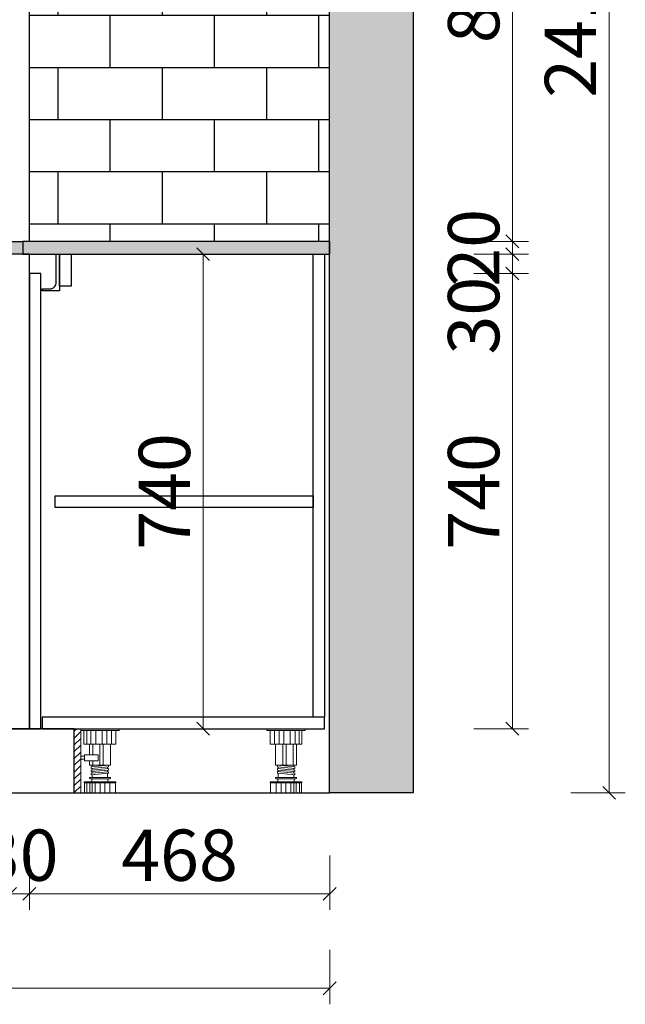
# Model space of a CAD drawing. Units: millimetres. Extents: x 614251 to 626400, y 54860 to 61786.
# Drawn here: x 620757 to 621700, y 55354 to 56889 of the extents above; entities that cross this region are included whole.
import ezdxf

# ---------------------------------------------------------------- set-up
doc = ezdxf.new("R2010")
doc.units = ezdxf.units.MM
doc.header["$LTSCALE"] = 10
for name, color, linetype in [('左产品层', 7, 'Continuous'), ('帝森木制品', 7, 'Continuous'), ('曾工木制品', 7, 'Continuous'), ('计量线', 1, 'Continuous')]:
    doc.layers.add(name, color=color, linetype=linetype)
doc.styles.add('帝森标注0.5', font='txt', dxfattribs={"width": 0.5})
doc.dimstyles.new('帝森标注', dxfattribs={"dimscale": 20, "dimtxt": 4, "dimasz": 1, "dimexe": 1.25, "dimexo": 3, "dimgap": 0.5, "dimtad": 1, "dimdec": 0, "dimdsep": 46, "dimtxsty": '帝森标注0.5', "dimblk": 'OBLIQUE', "dimcen": 2.5, "dimclrd": 3, "dimclre": 3, "dimclrt": 1, "dimadec": 0, "dimazin": 0, "dimtfac": 1, "dimtdec": 0, "dimtix": 1, "dimtmove": 1, "dimatfit": 2, "dimldrblk": 'CCD_Leader_Arrow', "dimfxl": 3, "dimfxlon": 1, "dimlwd": 5, "dimlwe": 5, "dimarcsym": 0})
pattern_1 = [(86.9872125, (3384.5915, -17976.7063), (7.071066932, 49.49747473), [0.6406488, -133.89559]), (113.1985905, (3378.5643, -17984.1477), (-28.284271275, 56.568542506), [2.3079278, -159.247016]), (105.9453959, (3379.0357, -17985.2926), (-7.071069363, 35.355338713), [0.9805362, -204.93206]), (135, (3378.766, -17984.35), (14.1421356, 14.1421356), [0.2857142, -29.714284]), (116.5650511, (3384.861, -17977.245), (-21.21320345, 21.21320351), [0.6023386, -62.643214]), (216.469234, (3384.861, -17977.245), (-14.142135709, -14.142135446), [0.9630356, -201.27444]), (124.2157021, (3385.2313, -17979.501), (-70.710678088, 98.994949476), [2.035958, -211.73962]), (107.1329961, (3368.12603, -17983.6763), (-49.4974757853, 162.63455940035), [4.6863046, -979.43766]), (45, (3365.22, -17980.362), (-21.2132034, 21.2132034), [0, -20]), (109.9831065, (3370.5167, -17967.3455), (-35.3553389446, 91.923881583), [3.152942, -327.90596]), (126.4391104, (3384.3558, -17970.27496), (-162.6345585177, 219.2031009152), [4.4784696, -936.00012]), (127.8749836, (3374.6247, -17976.1675), (-91.9238825101, 120.2081520583), [2.3035022, -481.43196]), (121.75948, (3377.6551, -17982.0264), (-49.4974744967, 77.781746019), [4.9897854, -518.93768]), (45, (3375.44, -17984.22), (-21.2132034, 21.2132034), [0, -20]), (45, (3375.894, -17984.22), (-21.2132034, 21.2132034), [0, -20]), (45, (3376.35, -17981.494), (-21.2132034, 21.2132034), [0, -20]), (45, (3373.397, -17979.45), (-21.2132034, 21.2132034), [0, -20]), (104.0362434, (3375.0287, -17977.7838), (-7.0710695467, 35.355338541), [1.6659862, -348.19112]), (45, (3374.662, -17976.208), (-21.2132034, 21.2132034), [0, -20]), (45, (3373.625, -17978.77), (-21.2132034, 21.2132034), [0, -20]), (45, (3372.944, -17976.725), (-21.2132034, 21.2132034), [0, -20]), (45, (3374.306, -17979.45), (-21.2132034, 21.2132034), [0, -20]), (95.1944289, (3383.9518, -17972.6993), (-7.07106781, 35.355339079), [0.7438334, -155.46116]), (135, (3384.558, -17973.305), (14.1421356, 14.1421356), [0.8571428, -29.142856]), (88.6677801, (3384.5242, -17974.7533), (1.15e-07, 84.852813692), [1.4482768, -302.68984]), (135, (3384.726, -17974.955), (14.1421356, 14.1421356), [0.2857142, -29.714284]), (84.805571, (3384.6252, -17976.0665), (7.071066302, 49.497474842), [1.11575, -233.19174]), (45, (3381.122, -17976.723), (-21.2132034, 21.2132034), [0, -20]), (45, (3383.94, -17972.624), (-21.2132034, 21.2132034), [0, -20]), (45, (3383.94, -17972.624), (-21.2132034, 21.2132034), [0, -20]), (74.3577535, (3383.8844, -17971.9585), (21.213203224, 63.639610346), [1.748339, -181.827258]), (45, (3382.486, -17971.27), (-21.2132034, 21.2132034), [0, -20]), (191.309932, (3370.5167, -17967.3455), (-49.49747449, -7.071068353), [2.060315, -214.27276]), (53.13010235, (3371.7963, -17971.7228), (120.2081519318, 162.6345585513), [2.020305, -422.24376]), (92.8624052, (3369.0352, -17975.292), (-7.0710677279, 120.2081527677), [2.6971052, -563.69498]), (59.6208739, (3366.7455, -17979.198), (63.639609188, 106.0660178291), [4.5275674, -470.867]), (45, (3366.584, -17976.727), (-21.2132034, 21.2132034), [0, -20]), (63.4349488, (3373.2105, -17974.3492), (35.355339133, 77.781745868), [0.903508, -188.83315]), (61.6992442, (3373.6145, -17973.541), (14.14213417, 14.14213651), [0.4971574, -103.905906]), (146.093723, (3373.8502, -17973.1034), (-176.7766941542, 120.2081511649), [2.4748164, -517.23664]), (45, (3371.128, -17974), (-21.2132034, 21.2132034), [0, -20]), (45, (3371.75, -17971.69), (-21.2132034, 21.2132034), [0, -20]), (45, (3372.263, -17976.044), (-21.2132034, 21.2132034), [0, -20]), (45, (3365.903, -17973.32), (-21.2132034, 21.2132034), [0, -20]), (45, (3366.13, -17974.91), (-21.2132034, 21.2132034), [0, -20]), (89.1449026, (3368.4628, -17970.0056), (7.42e-08, 84.8528138136), [2.2562586, -471.55804]), (99.5829447, (3368.9005, -17972.5983), (-7.0710676886, 35.3553390154), [2.6294168, -549.54808]), (45, (3368.468, -17969.973), (-21.2132034, 21.2132034), [0, -20]), (45, (3367.493, -17973.093), (-21.2132034, 21.2132034), [0, -20]), (45, (3368.468, -17969.973), (-21.2132034, 21.2132034), [0, -20]), (45, (3368.936, -17972.63), (-21.2132034, 21.2132034), [0, -20]), (120.0685828, (3373.0084, -17970.1066), (-49.497474702, 77.78174595), [0.7392464, -154.5025]), (135, (3372.638, -17969.467), (14.1421356, 14.1421356), [3, -27]), (95.1944289, (3366.2404, -17958.0858), (-7.07106781, 35.355339079), [0.7438334, -155.46116]), (45, (3366.814, -17966.505), (-21.2132034, 21.2132034), [0, -20]), (45, (3367.496, -17966.278), (-21.2132034, 21.2132034), [0, -20]), (45, (3365.224, -17967.642), (-21.2132034, 21.2132034), [0, -20]), (45, (3364.998, -17962.872), (-21.2132034, 21.2132034), [0, -20]), (98.1301023, (3367.722, -17962.6651), (-7.0710677784, 35.355339066), [1.4285714, -298.57142]), (135, (3369.44, -17964.382), (14.1421356, 14.1421356), [2.4285714, -27.571428]), (45, (3369.407, -17964.346), (-21.2132034, 21.2132034), [0, -20]), (68.1985905, (3365.971, -17958.7592), (21.213203453, 63.639610346), [0.7253118, -151.59015]), (111.037511, (3366.1394, -17959.197), (-28.28427122, 56.56854247), [0.4689932, -98.019584]), (111.037511, (3366.308, -17959.6347), (-28.28427122, 56.56854247), [0.4689932, -98.019584]), (126.8698976, (3367.52, -17961.251), (-91.9238815038, 120.2081528736), [2.020305, -422.24376]), (135, (3366.173, -17957.345), (14.1421356, 14.1421356), [0.7142858, -29.285714]), (45, (3363.913, -17958.19), (-21.2132034, 21.2132034), [0, -20])]

# ---------------------------------------------------------------- blocks, each defined once
blk = doc.blocks.new('e625')
at = {"layer": '帝森木制品', "linetype": 'ByBlock'}
h = blk.add_hatch(dxfattribs=at)
h.set_pattern_fill('AR-B816', color=8, scale=0.4)
h.set_pattern_definition([(0, (6664.78, 0), (0, 81.28), []), (90, (6664.78, 0), (-81.28, 81.28), [81.28, -81.28])])
h.paths.add_polyline_path([(617397.3, 74583.7), (617865.3, 74583.7), (617865.3, 76133.7), (617397.3, 76133.7)])
at = {"layer": '计量线', "linetype": 'ByBlock'}
h = blk.add_hatch(dxfattribs=at)
h.set_pattern_fill('钢筋混凝土', color=8, scale=20, pattern_type=2)
h.set_pattern_definition([(45, (0, 0), (-70.710678, 70.710678), []), (50, (0, 0), (143.452037, -12.550427), [15, -165]), (355, (0, 0), (-27.750267, 150.438427), [12, -132]), (100.4514, (11.95, -1.05), (115.701876, 137.887908), [12.748038, -140.228422]), (46.1842, (0, 40), (213.44821, -33.103803), [22.5, -247.5]), (96.6356, (17.79, 37.24), (186.93254, 194.823574), [19.12206, -210.3426]), (351.1842, (0, 40), (186.93239, 194.82372), [18, -198]), (21, (20, 30), (119.38141, -80.523778), [15, -165]), (326, (20, 30), (48.663066, 145.03001), [12, -132]), (71.4514, (29.95, 23.29), (168.044526, 64.5061), [12.748038, -140.228422]), (37.5, (0, 0), (2.431971, 66.5787708), [1, -130.4, 1, -134, 1, -132.5]), (7.5, (0, 0), (52.6139075, 78.882342), [1, -76.4, 1, -127.4, 1, -50.5]), (327.5, (-44.6, 0), (106.7644872, -4.5109743), [1, -50, 1, -156, 1, -207]), (317.5, (-64.6, 0), (116.637234, 20.020996), [1, -65, 1, -103.6, 1, -147])])
h.paths.add_polyline_path([(617397.3, 76133.7), (617397.3, 76143.5), (617382.3, 76143.5), (617382.3, 76133.7), (615562.3, 76133.7), (615562.3, 76143.7), (615547.3, 76143.7), (615547.3, 73723.7), (615417.3, 73723.7), (615417.3, 76263.7), (617995.3, 76263.7), (617995.3, 73723.7), (617865.3, 73723.7), (617865.3, 76133.7)])
at = {"layer": '帝森木制品', "color": 8, "linetype": 'ByBlock'}
blk.add_line((615547.3, 73723.7), (617865.3, 73723.7), dxfattribs=at)
blk.add_lwpolyline([(617397.3, 74583.7), (617865.3, 74583.7), (617865.3, 76133.7), (617397.3, 76133.7)], close=True, dxfattribs=at)
at = {"layer": '计量线', "color": 8, "linetype": 'ByBlock'}
blk.add_lwpolyline([(617397.3, 76133.7), (617397.3, 76143.5), (617382.3, 76143.5), (617382.3, 76133.7), (615562.3, 76133.7), (615562.3, 76143.7), (615547.3, 76143.7), (615547.3, 73723.7), (615417.3, 73723.7), (615417.3, 76263.7), (617995.3, 76263.7), (617995.3, 73723.7), (617865.3, 73723.7), (617865.3, 76133.7), (617397.3, 76133.7)], dxfattribs=at)
blk = doc.blocks.new('橱柜地脚带脚线')
at = {"layer": '曾工木制品', "lineweight": 5}
h = blk.add_hatch(dxfattribs=at)
h.set_pattern_fill('ANSI31', color=4, scale=60)
h.set_pattern_definition([(45, (-10074.807, -630.474), (-5.303301, 5.303301), [])])
h.paths.add_polyline_path([(-40, 100), (-30, 100), (-30, 0), (-40, 0)])
at = {"layer": '曾工木制品', "color": 4, "lineweight": 5}
for p, q in [((-30, 100), (30, 100)), ((-30, 100), (-30, 97)), ((-30, 97), (30, 97)), ((-24.9, 97), (-24.9, 76)), ((-20.4, 76), (-20.4, 97)), ((-14.2, 76), (-14.2, 97)), ((-6.3, 76), (-6.3, 97)), ((3.5, 76), (3.5, 97)), ((10.7, 76), (10.7, 97)), ((17.8, 76), (17.8, 97)), ((24.9, 76), (24.9, 97)), ((30, 100), (30, 97)), ((-24.9, 76), (24.9, 76)), ((-16.5, 59.5), (-16.5, 76)), ((-11.3, 59.5), (-11.3, 76)), ((0, 43.1), (0, 76)), ((4.9, 43.1), (4.9, 76)), ((16.5, 43.1), (16.5, 76)), ((-16.5, 43.1), (-16.5, 50)), ((-11.3, 43.1), (-11.3, 50)), ((16.5, 43.1), (-16.5, 43.1)), ((-13.5, 40.6), (13.5, 43)), ((-13.5, 38.1), (-13.5, 40.6)), ((-13.5, 38.1), (13.5, 40.5)), ((-13.5, 35.6), (13.5, 38)), ((-13.5, 33.1), (-13.5, 35.6)), ((-13.5, 33.1), (13.5, 35.5)), ((-13.5, 30.6), (13.5, 33)), ((-12, 40.7), (-12, 43.1)), ((-12, 35.7), (-12, 38.2)), ((-12, 30.7), (-12, 33.2)), ((12, 37.9), (12, 40.4)), ((12, 32.9), (12, 35.4)), ((13.5, 40.5), (13.5, 43)), ((13.5, 35.5), (13.5, 38)), ((13.5, 30.5), (13.5, 33)), ((-24.5, 15.5), (-24.5, 17)), ((-24.5, 17), (24.5, 17)), ((-24.5, 15.5), (24.5, 15.5)), ((-24, 0), (-24, 15.5)), ((-20.7, 0), (-20.7, 15.5)), ((-15.7, 0), (-15.7, 15.5)), ((-15.5, 24), (15.5, 24)), ((-15.5, 22), (15.5, 22)), ((-13.5, 28.1), (-13.5, 30.6)), ((-13.5, 28.1), (13.5, 30.5)), ((-12.5, 17), (-12.5, 22)), ((-12, 24), (-12, 28.2)), ((-12, 0), (-12, 15.5)), ((-7.5, 0), (-7.5, 15.5)), ((0.1, 0), (0.1, 15.5)), ((7.8, 0), (7.8, 15.5)), ((12, 24), (12, 30.4)), ((12.5, 17), (12.5, 22)), ((15.3, 0), (15.3, 15.5)), ((24, 0), (24, 15.5)), ((24.5, 15.5), (24.5, 17)), ((-24, 0), (24, 0))]:
    blk.add_line(p, q, dxfattribs=at)
for points in [[(-40, 100), (-30, 100), (-30, 0), (-40, 0)], [(-24, 52.4), (-30, 52.4), (-30, 57.2), (-24, 57.2)], [(-24, 50), (-3, 50), (-3, 59.5), (-24, 59.5)]]:
    blk.add_lwpolyline(points, close=True, dxfattribs=at)
for centre, start, end in [((-15.5, 23), 90, 270), ((15.5, 23), 270, 90)]:
    blk.add_arc(centre, 1, start, end, dxfattribs=at)
blk = doc.blocks.new('42324')
at = {"layer": '曾工木制品', "color": 4, "lineweight": 5}
for p, q in [((322245.4, 66168.3), (322305.4, 66168.3)), ((322245.4, 66168.3), (322245.4, 66165.3)), ((322245.4, 66165.3), (322305.4, 66165.3)), ((322250.5, 66165.3), (322250.5, 66144.3)), ((322255, 66144.3), (322255, 66165.3)), ((322261.1, 66144.3), (322261.1, 66165.3)), ((322269, 66144.3), (322269, 66165.3)), ((322278.9, 66144.3), (322278.9, 66165.3)), ((322286.1, 66144.3), (322286.1, 66165.3)), ((322293.1, 66144.3), (322293.1, 66165.3)), ((322300.3, 66144.3), (322300.3, 66165.3)), ((322305.4, 66168.3), (322305.4, 66165.3)), ((322250.5, 66144.3), (322300.3, 66144.3)), ((322258.9, 66111.4), (322258.9, 66144.3)), ((322264.1, 66111.4), (322264.1, 66144.3)), ((322275.4, 66111.4), (322275.4, 66144.3)), ((322280.3, 66111.4), (322280.3, 66144.3)), ((322291.9, 66111.4), (322291.9, 66144.3)), ((322291.9, 66111.4), (322258.9, 66111.4)), ((322261.9, 66108.9), (322288.9, 66111.4)), ((322261.9, 66106.4), (322261.9, 66108.9)), ((322261.9, 66106.4), (322288.9, 66108.9)), ((322261.9, 66103.9), (322288.9, 66106.4)), ((322261.9, 66101.4), (322261.9, 66103.9)), ((322261.9, 66101.4), (322288.9, 66103.9)), ((322263.4, 66109), (322263.4, 66111.4)), ((322263.4, 66104), (322263.4, 66106.5)), ((322287.4, 66106.2), (322287.4, 66108.7)), ((322287.4, 66101.2), (322287.4, 66103.7)), ((322288.9, 66108.9), (322288.9, 66111.4)), ((322288.9, 66103.9), (322288.9, 66106.4)), ((322259.9, 66092.3), (322290.9, 66092.3)), ((322259.9, 66090.3), (322290.9, 66090.3)), ((322261.9, 66098.9), (322288.9, 66101.4)), ((322261.9, 66096.4), (322288.9, 66098.9)), ((322261.9, 66096.4), (322261.9, 66098.9)), ((322262.9, 66085.3), (322262.9, 66090.3)), ((322263.4, 66099), (322263.4, 66101.5)), ((322263.4, 66092.3), (322263.4, 66096.5)), ((322287.4, 66092.3), (322287.4, 66098.7)), ((322287.9, 66085.3), (322287.9, 66090.3)), ((322288.9, 66098.9), (322288.9, 66101.4)), ((322250.9, 66083.9), (322250.9, 66085.3)), ((322250.9, 66085.3), (322299.9, 66085.3)), ((322250.9, 66083.9), (322299.9, 66083.9)), ((322251.4, 66068.3), (322251.4, 66083.9)), ((322254.6, 66068.3), (322254.6, 66083.9)), ((322259.6, 66068.3), (322259.6, 66083.9)), ((322263.4, 66068.3), (322263.4, 66083.9)), ((322267.8, 66068.3), (322267.8, 66083.9)), ((322275.5, 66068.3), (322275.5, 66083.9)), ((322283.2, 66068.3), (322283.2, 66083.9)), ((322290.7, 66068.3), (322290.7, 66083.9)), ((322299.4, 66068.3), (322299.4, 66083.9)), ((322299.9, 66083.9), (322299.9, 66085.3)), ((322251.4, 66068.3), (322299.4, 66068.3))]:
    blk.add_line(p, q, dxfattribs=at)
for centre, start, end in [((322259.9, 66091.3), 90, 270), ((322290.9, 66091.3), 270, 90)]:
    blk.add_arc(centre, 1, start, end, dxfattribs=at)
blk = doc.blocks.new('_OBLIQUE')
at = {"color": 0, "linetype": 'ByBlock'}
blk.add_line((-0.5, -0.5), (0.5, 0.5), dxfattribs=at)
blk = doc.blocks.new('*D114')
at = {"layer": 'Defpoints', "color": 0, "linetype": 'ByBlock', "transparency": 16777216}
for p in [(620741.8, 55783.5), (620771.8, 55783.5), (620771.8, 55525.9)]:
    blk.add_point(p, dxfattribs=at)
at = {"layer": '帝森木制品', "color": 3, "linetype": 'ByBlock', "lineweight": 5, "transparency": 16777216}
for p, q in [((620741.8, 55585.9), (620741.8, 55500.9)), ((620771.8, 55585.9), (620771.8, 55500.9)), ((620741.8, 55525.9), (620721.8, 55525.9)), ((620741.8, 55525.9), (620771.8, 55525.9)), ((620771.8, 55525.9), (620791.8, 55525.9))]:
    blk.add_line(p, q, dxfattribs=at)
at = {"layer": '帝森木制品', "color": 3, "linetype": 'ByBlock', "lineweight": 5, "transparency": 16777216, "xscale": 20, "yscale": 20, "zscale": 20}
blk.add_blockref('_OBLIQUE', (620741.8, 55525.9), dxfattribs=at)
at = {"layer": '帝森木制品', "color": 3, "linetype": 'ByBlock', "lineweight": 5, "transparency": 16777216, "xscale": 20, "yscale": 20, "zscale": 20, "rotation": 180}
blk.add_blockref('_OBLIQUE', (620771.8, 55525.9), dxfattribs=at)
at = {"layer": '帝森木制品', "color": 1, "linetype": 'ByBlock', "transparency": 16777216, "insert": (620756.8, 55575.9), "char_height": 80, "attachment_point": 5, "style": '帝森标注0.5'}
blk.add_mtext('30', dxfattribs=at)
blk = doc.blocks.new('CCD_Leader_Arrow')
at = {"color": 50, "linetype": 'ByBlock'}
blk.add_line((0, 0), (-1, 0), dxfattribs=at)
for points in [[(-0.859, 0.668), (-0.597, 0.852), (-0.24, 0), (0, 0)], [(-0.859, -0.668), (-0.597, -0.852), (-0.24, 0), (0, 0)]]:
    blk.add_solid(points, dxfattribs=at)
blk = doc.blocks.new('*D115')
at = {"layer": 'Defpoints', "color": 0, "linetype": 'ByBlock', "transparency": 16777216}
for p in [(620771.8, 55783.5), (621239.8, 55683.5), (621239.8, 55525.9)]:
    blk.add_point(p, dxfattribs=at)
at = {"layer": '帝森木制品', "color": 3, "linetype": 'ByBlock', "lineweight": 5, "transparency": 16777216}
for p, q in [((620771.8, 55585.9), (620771.8, 55500.9)), ((621239.8, 55585.9), (621239.8, 55500.9)), ((620771.8, 55525.9), (621239.8, 55525.9))]:
    blk.add_line(p, q, dxfattribs=at)
at = {"layer": '帝森木制品', "color": 3, "linetype": 'ByBlock', "lineweight": 5, "transparency": 16777216, "xscale": 20, "yscale": 20, "zscale": 20, "rotation": 180}
blk.add_blockref('_OBLIQUE', (620771.8, 55525.9), dxfattribs=at)
at = {"layer": '帝森木制品', "color": 3, "linetype": 'ByBlock', "lineweight": 5, "transparency": 16777216, "xscale": 20, "yscale": 20, "zscale": 20}
blk.add_blockref('_OBLIQUE', (621239.8, 55525.9), dxfattribs=at)
at = {"layer": '帝森木制品', "color": 1, "linetype": 'ByBlock', "transparency": 16777216, "insert": (621005.8, 55575.9), "char_height": 80, "attachment_point": 5, "style": '帝森标注0.5'}
blk.add_mtext('468', dxfattribs=at)
blk = doc.blocks.new('*D116')
at = {"layer": 'Defpoints', "color": 0, "linetype": 'ByBlock', "transparency": 16777216}
for p in [(618921.8, 55683.5), (621239.8, 55683.5), (618921.8, 55378.7)]:
    blk.add_point(p, dxfattribs=at)
at = {"layer": '帝森木制品', "color": 3, "linetype": 'ByBlock', "lineweight": 5, "transparency": 16777216}
for p, q in [((618921.8, 55438.7), (618921.8, 55353.7)), ((621239.8, 55438.7), (621239.8, 55353.7)), ((621239.8, 55378.7), (618921.8, 55378.7))]:
    blk.add_line(p, q, dxfattribs=at)
at = {"layer": '帝森木制品', "color": 3, "linetype": 'ByBlock', "lineweight": 5, "transparency": 16777216, "xscale": 20, "yscale": 20, "zscale": 20, "rotation": 180}
blk.add_blockref('_OBLIQUE', (618921.8, 55378.7), dxfattribs=at)
at = {"layer": '帝森木制品', "color": 3, "linetype": 'ByBlock', "lineweight": 5, "transparency": 16777216, "xscale": 20, "yscale": 20, "zscale": 20}
blk.add_blockref('_OBLIQUE', (621239.8, 55378.7), dxfattribs=at)
at = {"layer": '帝森木制品', "color": 1, "linetype": 'ByBlock', "transparency": 16777216, "insert": (620080.8, 55428.7), "char_height": 80, "attachment_point": 5, "style": '帝森标注0.5'}
blk.add_mtext('2318', dxfattribs=at)
blk = doc.blocks.new('*D126')
at = {"layer": 'Defpoints', "color": 0, "linetype": 'ByBlock', "transparency": 16777216}
for p in [(621239.8, 56523.5), (621524.4, 56523.5), (620741.8, 56493.5)]:
    blk.add_point(p, dxfattribs=at)
at = {"layer": '帝森木制品', "color": 3, "linetype": 'ByBlock', "lineweight": 5, "transparency": 16777216}
for p, q in [((621464.4, 56523.5), (621549.4, 56523.5)), ((621524.4, 56493.5), (621524.4, 56523.5)), ((621464.4, 56493.5), (621549.4, 56493.5)), ((621524.4, 56392.2), (621524.4, 56493.5))]:
    blk.add_line(p, q, dxfattribs=at)
at = {"layer": '帝森木制品', "color": 3, "linetype": 'ByBlock', "lineweight": 5, "transparency": 16777216, "xscale": 20, "yscale": 20, "zscale": 20}
for p, rotation in [((621524.4, 56523.5), 90), ((621524.4, 56493.5), 270)]:
    blk.add_blockref('_OBLIQUE', p, dxfattribs=dict(at, rotation=rotation))
at = {"layer": '帝森木制品', "color": 1, "linetype": 'ByBlock', "transparency": 16777216, "insert": (621474.4, 56427.6), "char_height": 80, "attachment_point": 5, "rotation": 90, "style": '帝森标注0.5'}
blk.add_mtext('30', dxfattribs=at)
blk = doc.blocks.new('*D127')
at = {"layer": 'Defpoints', "color": 0, "linetype": 'ByBlock', "transparency": 16777216}
for p in [(621239.8, 56543.5), (621524.4, 56543.5), (621239.8, 56523.5)]:
    blk.add_point(p, dxfattribs=at)
at = {"layer": '帝森木制品', "color": 3, "linetype": 'ByBlock', "lineweight": 5, "transparency": 16777216}
for p, q in [((621524.4, 56543.5), (621524.4, 56563.5)), ((621464.4, 56543.5), (621549.4, 56543.5)), ((621524.4, 56523.5), (621524.4, 56543.5)), ((621464.4, 56523.5), (621549.4, 56523.5)), ((621524.4, 56523.5), (621524.4, 56503.5))]:
    blk.add_line(p, q, dxfattribs=at)
at = {"layer": '帝森木制品', "color": 3, "linetype": 'ByBlock', "lineweight": 5, "transparency": 16777216, "xscale": 20, "yscale": 20, "zscale": 20}
for p, rotation in [((621524.4, 56543.5), 270), ((621524.4, 56523.5), 90)]:
    blk.add_blockref('_OBLIQUE', p, dxfattribs=dict(at, rotation=rotation))
at = {"layer": '帝森木制品', "color": 1, "linetype": 'ByBlock', "transparency": 16777216, "insert": (621474.4, 56533.5), "char_height": 80, "attachment_point": 5, "rotation": 90, "style": '帝森标注0.5'}
blk.add_mtext('20', dxfattribs=at)
blk = doc.blocks.new('*D128')
at = {"layer": 'Defpoints', "color": 0, "linetype": 'ByBlock', "transparency": 16777216}
for p in [(620771.8, 57343.5), (621524.4, 57343.5), (621239.8, 56543.5)]:
    blk.add_point(p, dxfattribs=at)
at = {"layer": '帝森木制品', "color": 3, "linetype": 'ByBlock', "lineweight": 5, "transparency": 16777216}
for p, q in [((621464.4, 57343.5), (621549.4, 57343.5)), ((621524.4, 56543.5), (621524.4, 57343.5)), ((621464.4, 56543.5), (621549.4, 56543.5))]:
    blk.add_line(p, q, dxfattribs=at)
at = {"layer": '帝森木制品', "color": 3, "linetype": 'ByBlock', "lineweight": 5, "transparency": 16777216, "xscale": 20, "yscale": 20, "zscale": 20}
for p, rotation in [((621524.4, 57343.5), 90), ((621524.4, 56543.5), 270)]:
    blk.add_blockref('_OBLIQUE', p, dxfattribs=dict(at, rotation=rotation))
at = {"layer": '帝森木制品', "color": 1, "linetype": 'ByBlock', "transparency": 16777216, "insert": (621474.4, 56943.5), "char_height": 80, "attachment_point": 5, "rotation": 90, "style": '帝森标注0.5'}
blk.add_mtext('800', dxfattribs=at)
blk = doc.blocks.new('*D53')
at = {"layer": 'Defpoints', "color": 0, "linetype": 'ByBlock', "transparency": 16777216}
for p in [(621239.8, 58093.5), (621675.3, 58093.5), (621239.8, 55683.5)]:
    blk.add_point(p, dxfattribs=at)
at = {"layer": '帝森木制品', "color": 3, "linetype": 'ByBlock', "lineweight": 5, "transparency": 16777216}
for p, q in [((621615.3, 58093.5), (621700.3, 58093.5)), ((621675.3, 55683.5), (621675.3, 58093.5)), ((621615.3, 55683.5), (621700.3, 55683.5))]:
    blk.add_line(p, q, dxfattribs=at)
at = {"layer": '帝森木制品', "color": 3, "linetype": 'ByBlock', "lineweight": 5, "transparency": 16777216, "xscale": 20, "yscale": 20, "zscale": 20}
for p, rotation in [((621675.3, 58093.5), 90), ((621675.3, 55683.5), 270)]:
    blk.add_blockref('_OBLIQUE', p, dxfattribs=dict(at, rotation=rotation))
at = {"layer": '帝森木制品', "color": 1, "linetype": 'ByBlock', "transparency": 16777216, "insert": (621625.3, 56888.5), "char_height": 80, "attachment_point": 5, "rotation": 90, "style": '帝森标注0.5'}
blk.add_mtext('2410', dxfattribs=at)
blk = doc.blocks.new('*D62')
at = {"layer": 'Defpoints', "color": 0, "linetype": 'ByBlock', "transparency": 16777216}
for p in [(621231.8, 56523.5), (621231.8, 55783.5), (621524.4, 55783.5)]:
    blk.add_point(p, dxfattribs=at)
at = {"layer": '帝森木制品', "color": 3, "linetype": 'ByBlock', "lineweight": 5, "transparency": 16777216}
for p, q in [((621464.4, 56523.5), (621549.4, 56523.5)), ((621524.4, 56523.5), (621524.4, 55783.5)), ((621464.4, 55783.5), (621549.4, 55783.5))]:
    blk.add_line(p, q, dxfattribs=at)
at = {"layer": '帝森木制品', "color": 3, "linetype": 'ByBlock', "lineweight": 5, "transparency": 16777216, "xscale": 20, "yscale": 20, "zscale": 20}
for p, rotation in [((621524.4, 56523.5), 90), ((621524.4, 55783.5), 270)]:
    blk.add_blockref('_OBLIQUE', p, dxfattribs=dict(at, rotation=rotation))
at = {"layer": '帝森木制品', "color": 1, "linetype": 'ByBlock', "transparency": 16777216, "insert": (621474.4, 56153.5), "char_height": 80, "attachment_point": 5, "rotation": 90, "style": '帝森标注0.5'}
blk.add_mtext('740', dxfattribs=at)
blk = doc.blocks.new('*D223')
at = {"layer": 'Defpoints', "color": 0, "linetype": 'ByBlock', "transparency": 16777216}
for p in [(621239.8, 56523.5), (621042.6, 55783.5), (621231.8, 55783.5)]:
    blk.add_point(p, dxfattribs=at)
at = {"layer": '帝森木制品', "color": 3, "linetype": 'ByBlock', "lineweight": 5, "transparency": 16777216}
for p, q in [((621102.6, 56523.5), (621017.6, 56523.5)), ((621042.6, 56523.5), (621042.6, 55783.5)), ((621102.6, 55783.5), (621017.6, 55783.5))]:
    blk.add_line(p, q, dxfattribs=at)
at = {"layer": '帝森木制品', "color": 3, "linetype": 'ByBlock', "lineweight": 5, "transparency": 16777216, "xscale": 20, "yscale": 20, "zscale": 20}
for p, rotation in [((621042.6, 56523.5), 90), ((621042.6, 55783.5), 270)]:
    blk.add_blockref('_OBLIQUE', p, dxfattribs=dict(at, rotation=rotation))
at = {"layer": '帝森木制品', "color": 1, "linetype": 'ByBlock', "transparency": 16777216, "insert": (620992.6, 56153.5), "char_height": 80, "attachment_point": 5, "rotation": 90, "style": '帝森标注0.5'}
blk.add_mtext('740', dxfattribs=at)

msp = doc.modelspace()

# ---------------------------------------------------------------- hatches: boundary and pattern name
at = {"layer": '帝森木制品', "linetype": 'ByBlock'}
h = msp.add_hatch(dxfattribs=at)
h.set_pattern_fill('大理石1', color=8, scale=20, angle=45, pattern_type=2)
h.set_pattern_definition(pattern_1)
h.paths.add_polyline_path([(618921.8, 56543.5), (620761.8, 56543.5), (620761.8, 56523.5), (618921.8, 56523.5)])
h = msp.add_hatch(dxfattribs=at)
h.set_pattern_fill('大理石1', color=8, scale=20, angle=45, pattern_type=2)
h.set_pattern_definition(pattern_1)
h.paths.add_polyline_path([(621239.8, 56543.5), (620761.8, 56543.5), (620761.8, 56523.5), (621239.8, 56523.5)])

# ---------------------------------------------------------------- linework, layer by layer
at = {"layer": '左产品层', "color": 4}
msp.add_lwpolyline([(620818.8, 56466.5), (620791.8, 56466.5), (620791.8, 56469.5), (620803.8, 56469.5, 0.414214), (620813.8, 56479.5), (620813.8, 56523.5), (620818.8, 56523.5), (620818.8, 56466.5)], format="xyb", dxfattribs=at)
at = {"layer": '帝森木制品', "linetype": 'ByBlock'}
for points in [[(620771.8, 56523.5), (620741.8, 56523.5), (620741.8, 55783.5), (620771.8, 55783.5)], [(620841.8, 55783.5), (618941.8, 55783.5), (618941.8, 55683.5), (620841.8, 55683.5)]]:
    msp.add_lwpolyline(points, close=True, dxfattribs=at)
at = {"layer": '帝森木制品', "color": 8}
msp.add_lwpolyline([(620836.8, 56523.5), (620836.8, 56473.5), (620818.8, 56473.5), (620818.8, 56523.5)], close=True, dxfattribs=at)
at = {"layer": '帝森木制品'}
msp.add_lwpolyline([(620771.8, 55783.5), (620789.8, 55783.5), (620789.8, 56493.5), (620771.8, 56493.5)], close=True, dxfattribs=at)
at = {"layer": '计量线', "color": 4, "linetype": 'ByBlock'}
for points in [[(618921.8, 56543.5), (620761.8, 56543.5), (620761.8, 56523.5), (618921.8, 56523.5)], [(621239.8, 56543.5), (620761.8, 56543.5), (620761.8, 56523.5), (621239.8, 56523.5)]]:
    msp.add_lwpolyline(points, close=True, dxfattribs=at)
at = {"layer": '计量线', "color": 8, "linetype": 'ByBlock'}
for points in [[(621213.8, 56523.5), (621231.8, 56523.5), (621231.8, 55801.5), (621213.8, 55801.5)], [(621213.8, 56128.5), (620811.8, 56128.5), (620811.8, 56146.5), (621213.8, 56146.5)], [(621231.8, 55801.5), (620791.8, 55801.5), (620791.8, 55783.5), (621231.8, 55783.5)]]:
    msp.add_lwpolyline(points, close=True, dxfattribs=at)

# ---------------------------------------------------------------- block references
at = {"layer": '帝森木制品', "linetype": 'ByBlock'}
msp.add_blockref('e625', (3374.4, -18040.1), dxfattribs=at)
at = {"layer": '帝森木制品', "linetype": 'ByBlock', "xscale": -1}
msp.add_blockref('42324', (943447.1, -10384.8), dxfattribs=at)
at = {"layer": '曾工木制品', "color": 4}
msp.add_blockref('橱柜地脚带脚线', (620881.8, 55683.5), dxfattribs=at)

# ---------------------------------------------------------------- dimensions: what is measured, and where the dimension line sits
at = {"layer": '帝森木制品', "linetype": 'ByBlock'}
for base, p1, p2, picture, middle in [((621675.3, 58093.5), (621239.8, 55683.5), (621239.8, 58093.5), '*D53', (621625.3, 56888.5)), ((621524.4, 57343.5), (621239.8, 56543.5), (620771.8, 57343.5), '*D128', (621474.4, 56943.5)), ((621524.4, 56543.5), (621239.8, 56523.5), (621239.8, 56543.5), '*D127', (621474.4, 56533.5)), ((621042.6, 55783.5), (621239.8, 56523.5), (621231.8, 55783.5), '*D223', (620992.6, 56153.5)), ((621524.4, 55783.5), (621231.8, 56523.5), (621231.8, 55783.5), '*D62', (621474.4, 56153.5))]:
    dim = msp.add_linear_dim(base=base, p1=p1, p2=p2, angle=90, dimstyle='帝森标注', dxfattribs=at)
    dim.commit()
    dim.dimension.update_dxf_attribs({"geometry": picture, "text_midpoint": middle})
dim = msp.add_linear_dim(base=(621524.4, 56523.5), p1=(620741.8, 56493.5), p2=(621239.8, 56523.5), angle=90, dimstyle='帝森标注', dxfattribs=at)
dim.commit()
dim.dimension.update_dxf_attribs({"geometry": '*D126', "text_midpoint": (621524.4, 56427.6), "dimtype": 128})
for base, p1, p2, picture, middle in [((620771.8, 55525.9), (620741.8, 55783.5), (620771.8, 55783.5), '*D114', (620756.8, 55575.9)), ((621239.8, 55525.9), (620771.8, 55783.5), (621239.8, 55683.5), '*D115', (621005.8, 55575.9)), ((618921.8, 55378.7), (621239.8, 55683.5), (618921.8, 55683.5), '*D116', (620080.8, 55428.7))]:
    dim = msp.add_linear_dim(base=base, p1=p1, p2=p2, dimstyle='帝森标注', dxfattribs=at)
    dim.commit()
    dim.dimension.update_dxf_attribs({"geometry": picture, "text_midpoint": middle})

doc.saveas('drawing.dxf')
